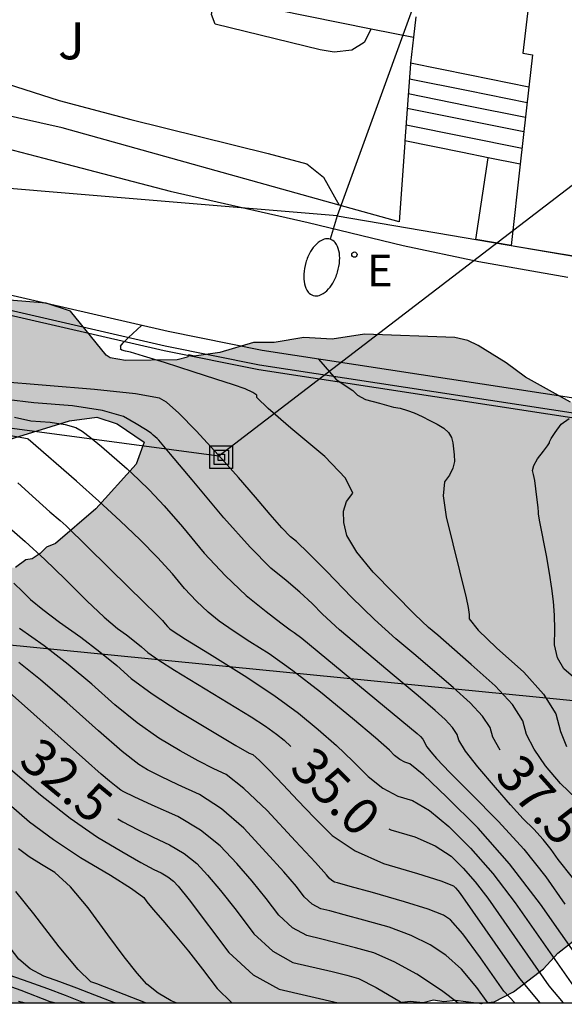
# Model space of a CAD drawing. Units: millimetres. Extents: x 586244 to 586595, y 4796789 to 4797040.
# Drawn here: x 586317 to 586328, y 4796790 to 4796810 of the extents above; entities that cross this region are included whole.
import ezdxf

# ---------------------------------------------------------------- set-up
doc = ezdxf.new("R2010")
doc.units = ezdxf.units.MM
for name, color, linetype in [('010106', 9, 'Continuous'), ('020104', 34, 'Continuous'), ('020307', 24, 'Continuous'), ('060113', 4, 'Continuous'), ('060117', 9, 'Continuous'), ('060134', 9, 'Continuous'), ('060141', 9, 'Continuous'), ('070105', 6, 'Continuous'), ('090216', 9, 'Continuous'), ('100106', 63, 'Continuous'), ('100107', 3, 'Continuous'), ('100115', 4, 'Continuous'), ('100116', 71, 'Continuous'), ('100302', 7, 'Continuous'), ('220104', 9, 'LINEA_ELECTRICA'), ('220205', 1, 'Continuous'), ('220305', 1, 'Continuous'), ('250202', 9, 'Continuous'), ('990504', 63, 'Continuous')]:
    doc.layers.add(name, color=color, linetype=linetype)
doc.layers.add('020105', color=24, linetype='Continuous', lineweight=30)
doc.styles.add('ARIAL', font='ARIAL.TTF', dxfattribs={"height": 1})
doc.styles.add('ARIALI', font='ARIALI.TTF', dxfattribs={"height": 1})
doc.styles.add('ROMANS', font='romans__.ttf', dxfattribs={"height": 1})
doc.linetypes.add('LINEA_ELECTRICA', pattern='A,7.5,-0.3,["E",Standard,S=0.25,R=0,X=-0.1,Y=-0.1],-0.3', length=8.1)

# ---------------------------------------------------------------- blocks, each defined once
blk = doc.blocks.new('REGELE')
blk.add_circle((0, 0), 0.055)
blk = doc.blocks.new('POSTEH')
for points in [[(-0.23, 0.23), (0.23, 0.23), (0.23, -0.23), (-0.23, -0.23), (-0.23, 0.23)], [(-0.145, 0.145), (0.145, 0.145), (0.145, -0.145), (-0.145, -0.145), (-0.145, 0.145)], [(-0.065, 0.065), (0.065, 0.065), (0.065, -0.065), (-0.065, -0.065), (-0.065, 0.065)]]:
    blk.add_lwpolyline(points)
blk = doc.blocks.new('FAREDI')
blk.add_line((0, 0), (0.5, 0))
blk.add_lwpolyline([(0.5, 0, 0.159986), (0.538, -0.117, 0.106322), (0.675, -0.238, 0.071006), (0.858, -0.309, 0.057309), (1.099, -0.337, 0.057309), (1.339, -0.309, 0.071006), (1.522, -0.238, 0.106322), (1.659, -0.117, 0.159986), (1.697, 0, 0.159986), (1.659, 0.117, 0.106322), (1.522, 0.238, 0.071006), (1.339, 0.309, 0.057309), (1.099, 0.337, 0.057309), (0.858, 0.309, 0.071006), (0.675, 0.238, 0.106322), (0.538, 0.117, 0.159986)], format="xyb", close=True)

msp = doc.modelspace()

# ---------------------------------------------------------------- hatches: boundary and pattern name
at = {"layer": '990504'}
for points in [[(586324.898, 4796790.066), (586310.24, 4796790.066), (586310.092, 4796790.446), (586310.094, 4796790.657), (586310.152, 4796791.339), (586310.287, 4796791.785), (586310.394, 4796791.968), (586310.872, 4796792.489), (586311.269, 4796792.801), (586311.48, 4796792.904), (586311.692, 4796793.165), (586312.089, 4796793.424), (586312.329, 4796793.895), (586312.305, 4796794.106), (586312.202, 4796794.317), (586312.072, 4796794.476), (586311.341, 4796795.086), (586309.771, 4796795.809), (586308.622, 4796796.66), (586308.31, 4796797.031), (586308.421, 4796797.739), (586308.582, 4796798.106), (586308.874, 4796798.445), (586309.271, 4796798.704), (586309.666, 4796798.832), (586310.113, 4796798.881), (586310.692, 4796799.033), (586311.433, 4796799.579), (586311.513, 4796799.709), (586311.514, 4796799.841), (586311.754, 4796800.259), (586311.939, 4796800.389), (586312.413, 4796800.516), (586312.676, 4796800.54), (586312.886, 4796800.486), (586313.723, 4796800.084), (586313.88, 4796799.952), (586314.639, 4796799.63), (586315.24, 4796799.283), (586315.581, 4796799.148), (586316.682, 4796798.902), (586317.129, 4796798.925), (586317.341, 4796799.08), (586317.472, 4796799.106), (586317.631, 4796799.209), (586317.763, 4796799.34), (586317.948, 4796799.417), (586318.769, 4796800.119), (586319.591, 4796801.032), (586319.753, 4796801.477), (586319.204, 4796801.849), (586318.785, 4796801.985), (586318.233, 4796801.911), (586316.072, 4796801.246), (586315.783, 4796801.196), (586314.652, 4796801.075), (586313.443, 4796801.112), (586312.213, 4796801.595), (586311.584, 4796801.89), (586311.088, 4796802.183), (586310.279, 4796802.9), (586309.547, 4796803.274), (586308.236, 4796803.653), (586307.633, 4796803.764), (586307.398, 4796803.871), (586306.741, 4796803.877), (586306.058, 4796803.988), (586305.349, 4796803.941), (586304.876, 4796804.024), (586304.115, 4796804.083), (586303.405, 4796804.011), (586302.932, 4796804.041), (586302.011, 4796803.892), (586301.801, 4796803.893), (586300.99, 4796804.321), (586299.208, 4796804.862), (586298.842, 4796805.102), (586298.712, 4796805.26), (586298.174, 4796806.763), (586298.176, 4796806.999), (586298.23, 4796807.209), (586298.363, 4796807.444), (586298.522, 4796807.601), (586298.733, 4796807.651), (586298.97, 4796807.649), (586299.442, 4796807.566), (586300.779, 4796807.187), (586301.015, 4796807.185), (586301.776, 4796807.047), (586302.8, 4796807.012), (586304.218, 4796806.868), (586304.296, 4796806.788), (586304.767, 4796806.6), (586305.817, 4796806.381), (586306.21, 4796806.246), (586306.628, 4796806.058), (586307.02, 4796805.819), (586307.307, 4796805.527), (586307.673, 4796805.314), (586307.856, 4796805.259), (586308.356, 4796805.281), (586309.33, 4796805.483), (586309.857, 4796805.636), (586310.62, 4796805.761), (586310.777, 4796805.654), (586311.849, 4796805.146), (586312.294, 4796804.853), (586312.503, 4796804.772), (586313.238, 4796804.661), (586313.973, 4796804.602), (586314.681, 4796804.464), (586315.416, 4796804.379), (586316.336, 4796804.423), (586317.754, 4796804.306), (586318.252, 4796804.144), (586318.98, 4796803.244), (586319.058, 4796803.191), (586319.373, 4796803.136), (586320.424, 4796803.153), (586320.635, 4796803.203), (586320.662, 4796803.256), (586320.767, 4796803.228), (586321.293, 4796803.303), (586321.978, 4796803.507), (586322.398, 4796803.503), (586323.003, 4796803.603), (586323.581, 4796803.572), (586324.239, 4796803.671), (586326.078, 4796803.603), (586326.34, 4796803.548), (586326.549, 4796803.441), (586327.123, 4796803.094), (586327.515, 4796802.802), (586328.43, 4796802.294), (586330.055, 4796801.834), (586330.921, 4796801.668), (586331.892, 4796801.528), (586332.759, 4796801.468), (586333.521, 4796801.488), (586334.23, 4796801.429), (586334.966, 4796801.502), (586335.993, 4796801.782), (586336.493, 4796801.856), (586336.966, 4796801.852), (586337.438, 4796801.743), (586338.04, 4796801.475), (586338.562, 4796801.024), (586339.032, 4796800.757), (586339.242, 4796800.702), (586339.425, 4796800.569), (586340.081, 4796800.432), (586340.554, 4796800.454), (586340.791, 4796800.557), (586340.922, 4796800.504), (586341.395, 4796800.473), (586343.026, 4796800.668), (586344.051, 4796800.712), (586346.808, 4796800.556), (586347.676, 4796800.575), (586348.358, 4796800.464), (586348.541, 4796800.384), (586348.961, 4796800.301), (586349.93, 4796799.951), (586351.632, 4796799.253), (586351.971, 4796799.013), (586352.335, 4796798.485), (586352.539, 4796797.8), (586352.849, 4796797.193), (586353.161, 4796796.796), (586354.36, 4796795.734), (586355.432, 4796795.094), (586356.033, 4796794.8), (586359.122, 4796793.486), (586359.514, 4796793.272), (586360.036, 4796792.847), (586360.479, 4796792.423), (586360.712, 4796792.026), (586361.253, 4796790.787), (586361.38, 4796790.339), (586361.514, 4796790.065), (586345.029, 4796790.066), (586344.984, 4796790.22), (586344.648, 4796790.854), (586344.388, 4796791.172), (586343.945, 4796791.596), (586343.685, 4796791.966), (586343.299, 4796792.836), (586343.169, 4796793.022), (586342.536, 4796795.76), (586342.432, 4796795.945), (586342.094, 4796796.289), (586341.413, 4796796.532), (586340.94, 4796796.562), (586340.492, 4796796.435), (586339.49, 4796796.049), (586339.017, 4796796.027), (586338.859, 4796795.976), (586337.571, 4796795.935), (586336.755, 4796795.784), (586336.545, 4796795.707), (586336.279, 4796795.394), (586336.33, 4796795.157), (586336.693, 4796794.655), (586337.266, 4796794.045), (586338.465, 4796793.01), (586338.804, 4796792.613), (586339.011, 4796792.243), (586339.113, 4796791.98), (586339.109, 4796791.533), (586338.817, 4796791.141), (586338.262, 4796790.752), (586338.024, 4796790.649), (586337.419, 4796790.523), (586336.185, 4796790.613), (586335.214, 4796790.752), (586333.901, 4796790.843), (586332.692, 4796790.801), (586332.482, 4796790.855), (586332.271, 4796790.831), (586331.143, 4796791.051), (586330.252, 4796791.295), (586329.86, 4796791.482), (586329.125, 4796791.62), (586328.941, 4796791.622), (586328.704, 4796791.492), (586328.174, 4796791.077), (586327.883, 4796790.764), (586327.274, 4796790.296), (586326.878, 4796790.089), (586326.702, 4796790.066), (586326.51, 4796790.066), (586326.09, 4796790.123), (586325.854, 4796790.098), (586325.644, 4796790.127), (586325.433, 4796790.076), (586325.17, 4796790.104)], [(586326.694, 4796790.065), (586326.615, 4796790.039), (586326.51, 4796790.066), (586326.702, 4796790.066)], [(586326.694, 4796790.065), (586326.615, 4796790.039), (586326.51, 4796790.066), (586326.702, 4796790.066)]]:
    msp.add_hatch(color=256, dxfattribs=at).paths.add_polyline_path(points)

# ---------------------------------------------------------------- linework, layer by layer
at = {"layer": '010106', "flags": 128}
msp.add_lwpolyline([(586244.1, 4796790.068), (586594.09, 4796790.06), (586594.095, 4797040.053), (586244.105, 4797040.061)], close=True, dxfattribs=at)
at = {"layer": '020104', "flags": 128}
for points, elevation in [([(586328.549, 4796794.226), (586328.229, 4796794.529), (586327.921, 4796794.893), (586327.691, 4796795.227), (586327.538, 4796795.532), (586327.463, 4796795.807), (586327.25, 4796796.136), (586326.898, 4796796.519), (586326.406, 4796796.956), (586326.017, 4796797.3), (586325.729, 4796797.549), (586325.542, 4796797.704), (586325.261, 4796797.969), (586324.416, 4796798.83), (586324.08, 4796799.241), (586323.879, 4796799.579), (586323.814, 4796799.843), (586323.811, 4796800.074), (586323.873, 4796800.272), (586323.999, 4796800.438), (586323.852, 4796800.741), (586323.432, 4796801.182), (586322.739, 4796801.76), (586322.277, 4796802.161), (586322.046, 4796802.385), (586322.046, 4796802.432), (586321.966, 4796802.49), (586321.806, 4796802.559), (586321.567, 4796802.64), (586321.214, 4796802.757), (586320.746, 4796802.909), (586320.164, 4796803.096), (586319.74, 4796803.229), (586319.475, 4796803.307), (586319.369, 4796803.331), (586319.3, 4796803.351), (586319.269, 4796803.369), (586319.275, 4796803.385), (586319.278, 4796803.4), (586319.276, 4796803.415), (586319.27, 4796803.43), (586319.323, 4796803.495), (586319.434, 4796803.607), (586319.696, 4796803.852)], 38), ([(586323.3, 4796803.164), (586323.66, 4796802.749), (586324.001, 4796802.53), (586324.092, 4796802.435), (586324.257, 4796802.347), (586324.543, 4796802.27), (586324.83, 4796802.191), (586324.964, 4796802.167), (586325.11, 4796802.118), (586325.246, 4796802.076), (586325.414, 4796801.999), (586325.569, 4796801.921), (586325.715, 4796801.842), (586325.85, 4796801.762), (586325.948, 4796801.672), (586326.009, 4796801.572), (586326.033, 4796801.463), (586326.051, 4796801.344), (586326.063, 4796801.217), (586326.069, 4796801.082), (586326.038, 4796800.945), (586325.969, 4796800.806), (586325.863, 4796800.667), (586325.841, 4796800.383), (586325.902, 4796799.955), (586326.31, 4796798.311), (586326.349, 4796798.115), (586326.368, 4796797.971), (586326.366, 4796797.881), (586326.55, 4796797.655), (586326.922, 4796797.294), (586327.479, 4796796.797), (586327.883, 4796796.348), (586328.134, 4796795.947), (586328.23, 4796795.592), (586328.352, 4796795.288)], 38.5), ([(586328.472, 4796792.618), (586328.18, 4796792.985), (586328.037, 4796793.189), (586327.872, 4796793.395), (586327.683, 4796793.604), (586327.471, 4796793.815), (586327.211, 4796794.097), (586326.902, 4796794.449), (586326.544, 4796794.872), (586326.295, 4796795.193), (586326.155, 4796795.412), (586326.123, 4796795.529), (586326.032, 4796795.668), (586325.883, 4796795.831), (586325.674, 4796796.017), (586325.327, 4796796.313), (586324.84, 4796796.721), (586323.727, 4796797.659), (586323.379, 4796797.977), (586323.169, 4796798.194), (586322.924, 4796798.423), (586322.645, 4796798.663), (586322.331, 4796798.914), (586321.908, 4796799.339), (586321.374, 4796799.937), (586320.732, 4796800.708), (586320.291, 4796801.234), (586320.053, 4796801.515), (586320.017, 4796801.549), (586319.978, 4796801.584), (586319.937, 4796801.621), (586319.894, 4796801.659), (586319.779, 4796801.735), (586319.592, 4796801.849), (586319.334, 4796802.002), (586318.9, 4796802.124), (586318.29, 4796802.216), (586317.504, 4796802.277), (586316.939, 4796802.347)], 37), ([(586317.115, 4796801.983), (586317.446, 4796801.912), (586317.837, 4796801.881), (586318.141, 4796801.836), (586318.357, 4796801.775), (586318.486, 4796801.699), (586318.661, 4796801.571), (586318.883, 4796801.39), (586319.404, 4796800.932), (586319.64, 4796800.713), (586319.861, 4796800.502), (586320.158, 4796800.182), (586320.529, 4796799.755), (586320.975, 4796799.219), (586321.408, 4796798.754), (586321.827, 4796798.359), (586322.233, 4796798.034), (586322.531, 4796797.8), (586322.723, 4796797.657), (586322.808, 4796797.604), (586322.96, 4796797.491), (586325.308, 4796795.547), (586325.375, 4796795.487), (586325.424, 4796795.434), (586325.453, 4796795.389), (586325.463, 4796795.352), (586325.509, 4796795.281), (586325.589, 4796795.178), (586325.704, 4796795.041), (586325.972, 4796794.759), (586326.394, 4796794.332), (586326.968, 4796793.76), (586327.48, 4796793.193), (586327.93, 4796792.633), (586328.316, 4796792.08)], 36.5), ([(586328.49, 4796796.693), (586328.295, 4796796.867), (586328.166, 4796797.087), (586328.105, 4796797.352), (586328.112, 4796797.663), (586328.105, 4796797.958), (586328.086, 4796798.237), (586328.053, 4796798.5), (586328.005, 4796798.81), (586327.942, 4796799.168), (586327.809, 4796799.856), (586327.783, 4796800.014), (586327.782, 4796800.05), (586327.773, 4796800.146), (586327.755, 4796800.304), (586327.728, 4796800.524), (586327.703, 4796800.696), (586327.679, 4796800.821), (586327.657, 4796800.9), (586327.684, 4796801.005), (586327.76, 4796801.135), (586327.884, 4796801.292), (586327.966, 4796801.402), (586328.005, 4796801.465), (586328.001, 4796801.482), (586328.039, 4796801.551), (586328.119, 4796801.671), (586328.24, 4796801.842), (586328.406, 4796801.958)], 39), ([(586329.113, 4796790.238), (586327.822, 4796792.078), (586327.187, 4796792.894), (586326.549, 4796793.622), (586325.906, 4796794.262), (586325.443, 4796794.699), (586325.161, 4796794.933), (586325.059, 4796794.963), (586324.955, 4796795.019), (586324.851, 4796795.101), (586324.745, 4796795.208), (586324.458, 4796795.458), (586323.99, 4796795.851), (586323.341, 4796796.387), (586322.777, 4796796.826), (586322.297, 4796797.167), (586321.902, 4796797.412), (586321.562, 4796797.635), (586321.279, 4796797.838), (586321.052, 4796798.02), (586320.818, 4796798.241), (586320.575, 4796798.501), (586320.326, 4796798.801), (586320.024, 4796799.13), (586319.67, 4796799.489), (586319.264, 4796799.877), (586318.832, 4796800.276), (586318.374, 4796800.686), (586317.391, 4796801.539), (586317.377, 4796801.546), (586316.384, 4796801.718)], 36), ([(586317.178, 4796800.649), (586317.547, 4796800.318), (586317.834, 4796800.062), (586318.04, 4796799.88), (586318.163, 4796799.773), (586319.452, 4796798.506), (586319.71, 4796798.254), (586320.028, 4796797.946), (586320.123, 4796797.847), (586320.176, 4796797.783), (586320.227, 4796797.728), (586320.277, 4796797.681), (586320.325, 4796797.642), (586320.593, 4796797.471), (586321.08, 4796797.167), (586321.786, 4796796.73), (586322.39, 4796796.329), (586322.893, 4796795.962), (586323.295, 4796795.631), (586323.664, 4796795.306), (586324.003, 4796794.988), (586324.31, 4796794.677), (586324.614, 4796794.44), (586324.915, 4796794.277), (586325.212, 4796794.189), (586325.558, 4796793.983), (586325.953, 4796793.659), (586326.396, 4796793.217), (586326.848, 4796792.699), (586327.307, 4796792.106), (586328.588, 4796790.271)], 35.5), ([(586317.096, 4796798.608), (586317.282, 4796798.433), (586317.439, 4796798.276), (586317.689, 4796798.069), (586318.03, 4796797.813), (586318.463, 4796797.507), (586318.85, 4796797.214), (586319.192, 4796796.934), (586319.489, 4796796.667), (586319.913, 4796796.354), (586320.465, 4796795.995), (586321.143, 4796795.589), (586321.618, 4796795.308), (586321.892, 4796795.152), (586321.962, 4796795.121), (586322.1, 4796795.002), (586322.305, 4796794.796), (586322.579, 4796794.503), (586322.883, 4796794.185), (586323.215, 4796793.843), (586323.577, 4796793.476), (586324.047, 4796793.163), (586324.627, 4796792.905), (586325.315, 4796792.7), (586325.789, 4796792.549), (586326.048, 4796792.452), (586326.092, 4796792.408), (586326.137, 4796792.356), (586326.183, 4796792.297), (586327.394, 4796790.561), (586327.807, 4796790.066)], 34.5), ([(586327.295, 4796790.066), (586327.075, 4796790.307), (586326.601, 4796790.987), (586326.238, 4796791.471), (586325.986, 4796791.759), (586325.846, 4796791.851), (586325.535, 4796791.974), (586325.054, 4796792.127), (586324.401, 4796792.311), (586323.946, 4796792.438), (586323.688, 4796792.509), (586323.628, 4796792.523), (586323.57, 4796792.555), (586323.515, 4796792.605), (586323.464, 4796792.673), (586323.237, 4796792.925), (586322.833, 4796793.361), (586322.254, 4796793.981), (586321.783, 4796794.432), (586321.421, 4796794.715), (586321.167, 4796794.829), (586320.854, 4796794.99), (586320.482, 4796795.199), (586320.053, 4796795.456), (586319.61, 4796795.768), (586319.154, 4796796.134), (586318.686, 4796796.555), (586318.207, 4796796.954), (586317.717, 4796797.331), (586317.215, 4796797.685)], 34), ([(586326.748, 4796790.066), (586326.525, 4796790.384), (586326.212, 4796790.751), (586325.894, 4796791.04), (586325.574, 4796791.251), (586325.189, 4796791.439), (586324.74, 4796791.606), (586324.226, 4796791.751), (586323.823, 4796791.861), (586323.529, 4796791.938), (586323.345, 4796791.98), (586323.171, 4796792.076), (586323.006, 4796792.228), (586322.85, 4796792.434), (586322.594, 4796792.735), (586322.236, 4796793.131), (586321.778, 4796793.622), (586321.326, 4796794.015), (586320.88, 4796794.309), (586320.442, 4796794.505), (586320.089, 4796794.672), (586319.822, 4796794.81), (586319.641, 4796794.918), (586319.306, 4796795.182), (586318.819, 4796795.602), (586318.18, 4796796.177), (586317.64, 4796796.64), (586317.2, 4796796.992)], 33.5), ([(586326.14, 4796790.066), (586325.802, 4796790.321), (586325.301, 4796790.65), (586324.843, 4796790.905), (586324.426, 4796791.085), (586324.051, 4796791.19), (586323.37, 4796791.366), (586323.063, 4796791.436), (586322.772, 4796791.598), (586322.496, 4796791.85), (586322.237, 4796792.194), (586321.951, 4796792.544), (586321.639, 4796792.901), (586321.301, 4796793.263), (586320.901, 4796793.582), (586320.44, 4796793.859), (586319.917, 4796794.092), (586319.549, 4796794.26), (586319.335, 4796794.361), (586319.276, 4796794.396), (586319.18, 4796794.468), (586319.047, 4796794.577), (586318.877, 4796794.722), (586318.559, 4796795.004), (586317.008, 4796796.385)], 33), ([(586316.985, 4796794.867), (586317.643, 4796794.302), (586318.248, 4796793.827), (586318.8, 4796793.441), (586319.299, 4796793.146), (586319.682, 4796792.926), (586319.949, 4796792.783), (586320.099, 4796792.716), (586320.232, 4796792.636), (586320.347, 4796792.544), (586320.445, 4796792.44), (586320.665, 4796792.164), (586321.477, 4796791.096), (586321.973, 4796790.641), (586322.498, 4796790.35), (586323.701, 4796790.07), (586323.716, 4796790.066)], 32), ([(586316.996, 4796794.117), (586317.419, 4796793.753), (586317.906, 4796793.39), (586318.455, 4796793.027), (586319.067, 4796792.665), (586319.497, 4796792.394), (586319.744, 4796792.214), (586319.809, 4796792.125), (586319.938, 4796791.967), (586320.13, 4796791.741), (586320.385, 4796791.447), (586320.656, 4796791.118), (586320.94, 4796790.755), (586321.24, 4796790.358), (586321.531, 4796790.073), (586321.542, 4796790.066)], 31.5), ([(586320.406, 4796790.066), (586320.301, 4796790.108), (586320.034, 4796790.263), (586319.803, 4796790.452), (586319.61, 4796790.675), (586319.346, 4796791.008), (586319.013, 4796791.45), (586318.609, 4796792.004), (586318.249, 4796792.426), (586317.932, 4796792.719), (586317.659, 4796792.881), (586317.413, 4796793.043), (586317.196, 4796793.205)], 31), ([(586319.781, 4796790.066), (586318.786, 4796790.456), (586318.665, 4796790.498), (586318.411, 4796790.749), (586318.024, 4796791.209), (586317.506, 4796791.878), (586317.139, 4796792.333)], 30.5), ([(586318.543, 4796790.066), (586318.486, 4796790.082), (586318.15, 4796790.216), (586317.791, 4796790.353), (586317.407, 4796790.492), (586317.001, 4796790.634)], 29.5), ([(586317.926, 4796790.066), (586317.839, 4796790.09), (586317.248, 4796790.32), (586316.577, 4796790.56)], 29), ([(586317.307, 4796790.066), (586317.193, 4796790.098)], 28.5)]:
    msp.add_lwpolyline(points, dxfattribs=dict(at, elevation=elevation))
at = {"layer": '020105', "flags": 128}
for points, elevation in [([(586327.002, 4796795.213), (586326.847, 4796795.472), (586326.793, 4796795.668), (586326.641, 4796795.902), (586326.39, 4796796.175), (586326.04, 4796796.486), (586325.672, 4796796.806), (586325.284, 4796797.135), (586324.878, 4796797.472), (586324.441, 4796797.869), (586323.972, 4796798.326), (586323.473, 4796798.842), (586323.1, 4796799.219), (586322.854, 4796799.455), (586322.734, 4796799.551), (586322.555, 4796799.734), (586322.317, 4796800.003), (586322.021, 4796800.358), (586321.671, 4796800.761), (586321.266, 4796801.211), (586320.807, 4796801.709), (586320.454, 4796802.069), (586320.206, 4796802.291), (586320.065, 4796802.374), (586319.578, 4796802.461), (586318.743, 4796802.55), (586316.764, 4796802.711)], 37.5), ([(586316.949, 4796799.785), (586317.327, 4796799.456), (586317.726, 4796799.091), (586318.145, 4796798.689), (586318.585, 4796798.251), (586318.94, 4796797.916), (586319.208, 4796797.683), (586319.391, 4796797.554), (586319.554, 4796797.431), (586319.698, 4796797.313), (586319.824, 4796797.2), (586320.047, 4796797.042), (586320.367, 4796796.838), (586321.928, 4796795.889), (586322.222, 4796795.697), (586322.445, 4796795.538), (586322.599, 4796795.411), (586322.735, 4796795.283)], 35), ([(586319.217, 4796793.813), (586319.317, 4796793.753), (586319.615, 4796793.593), (586319.933, 4796793.438), (586320.27, 4796793.287), (586320.567, 4796793.109), (586320.824, 4796792.903), (586321.042, 4796792.67), (586321.308, 4796792.354), (586321.623, 4796791.955), (586321.987, 4796791.473), (586322.372, 4796791.119), (586322.78, 4796790.893), (586323.576, 4796790.707), (586323.876, 4796790.63), (586324.112, 4796790.564), (586324.477, 4796790.383), (586324.97, 4796790.089), (586325.004, 4796790.066)], 32.5), ([(586319.164, 4796790.066), (586319.132, 4796790.075), (586318.746, 4796790.228), (586318.381, 4796790.369), (586318.035, 4796790.496), (586317.71, 4796790.609), (586317.432, 4796790.762), (586317.203, 4796790.956), (586317.023, 4796791.189), (586316.77, 4796791.405), (586316.445, 4796791.602), (586316.049, 4796791.782), (586315.694, 4796792.043), (586315.381, 4796792.383), (586315.109, 4796792.804), (586314.89, 4796793.174), (586314.723, 4796793.493), (586314.627, 4796793.714)], 30), ([(586324.733, 4796793.611), (586324.771, 4796793.591), (586325.264, 4796793.445), (586325.674, 4796793.266), (586326, 4796793.055), (586326.244, 4796792.812), (586326.492, 4796792.528), (586326.745, 4796792.201), (586327.991, 4796790.416), (586328.284, 4796790.066)], 35)]:
    msp.add_lwpolyline(points, dxfattribs=dict(at, elevation=elevation))
at = {"layer": '060113'}
msp.add_polyline3d([(586280.035, 4796814.998, 31.424), (586283.793, 4796814.332, 31.988), (586288.097, 4796813.528, 32.711), (586292.57, 4796812.645, 33.475), (586298.691, 4796811.417, 34.505), (586301.008, 4796810.946, 34.912), (586303.101, 4796810.541, 35.298), (586305.144, 4796810.13, 35.581), (586307.868, 4796809.599, 36.022), (586309.932, 4796809.187, 36.358), (586312.586, 4796808.552, 36.846), (586315.049, 4796807.947, 37.226), (586317.709, 4796807.256, 37.674), (586320.284, 4796806.586, 37.987), (586323.092, 4796805.943, 38.339), (586325.022, 4796805.476, 38.606), (586326.567, 4796805.153, 38.785), (586328.378, 4796804.834, 39.015)], dxfattribs=at)
at = {"layer": '060117'}
for points in [[(586327.585, 4796808.701, 39.752), (586326.38, 4796808.944, 39.752), (586325.174, 4796809.188, 39.752)], [(586326.757, 4796807.262, 38.964), (586326.234, 4796807.368, 38.964), (586325.06, 4796807.605, 38.964)], [(586327.408, 4796807.131, 38.964), (586326.757, 4796807.262, 38.964)]]:
    msp.add_polyline3d(points, dxfattribs=at)
at = {"layer": '060134'}
msp.add_polyline3d([(586390.471, 4796790.065, 45.054), (586384.508, 4796791.443, 44.588), (586368.853, 4796795.011, 43.327), (586360.877, 4796796.865, 42.798), (586359.175, 4796797.257, 42.696), (586357.868, 4796797.486, 42.548), (586354.378, 4796798.078, 42.131), (586337.501, 4796800.992, 40.107), (586322.156, 4796803.339, 38.332), (586320.24, 4796803.727, 38.134), (586310.38, 4796805.994, 36.697), (586298.448, 4796808.35, 34.68), (586297.291, 4796808.578, 34.484), (586285.095, 4796811.05, 32.458), (586274.969, 4796813.031, 30.779), (586252.881, 4796818.125, 26.99), (586249.291, 4796819.053, 26.393), (586247.251, 4796819.517, 26.065), (586245.583, 4796819.797, 25.829), (586244.1, 4796820.057, 25.558)], dxfattribs=at)
at = {"layer": '060141'}
for points in [[(586327.55, 4796808.379, 39.572), (586326.35, 4796808.622, 39.572), (586325.151, 4796808.864, 39.572)], [(586327.516, 4796808.081, 39.411), (586326.322, 4796808.322, 39.411), (586325.129, 4796808.563, 39.411)], [(586327.483, 4796807.788, 39.204), (586326.296, 4796808.028, 39.204), (586325.108, 4796808.268, 39.204)], [(586327.445, 4796807.451, 39.083), (586326.264, 4796807.69, 39.083), (586325.083, 4796807.928, 39.083)]]:
    msp.add_polyline3d(points, dxfattribs=at)
at = {"layer": '070105'}
for points in [[(586345.875, 4796828.469, 42.386), (586343.37, 4796828.255, 42.313), (586341.851, 4796828.1, 42.272), (586337.142, 4796827.383, 42.175), (586329.433, 4796826.139, 42.054), (586327.463, 4796809.39, 41.903), (586327.66, 4796809.358, 41.9), (586327.585, 4796808.701, 41.883)], [(586321.181, 4796810.537, 39.214), (586324.371, 4796809.89, 39.548)], [(586325.285, 4796810.13, 40.982), (586325.236, 4796809.715, 40.99)], [(586324.371, 4796809.89, 39.548), (586325.236, 4796809.715, 39.638)], [(586325.236, 4796809.715, 40.99), (586325.174, 4796809.188, 41)], [(586325.174, 4796809.188, 41), (586325.173, 4796809.176, 41), (586325.06, 4796807.605, 41.063)], [(586323.725, 4796806.297, 40.812), (586318.081, 4796807.873, 39.427), (586313.464, 4796808.906, 38.758)], [(586327.585, 4796808.701, 41.883), (586327.408, 4796807.131, 41.844)], [(586325.06, 4796807.605, 41.063), (586325.058, 4796807.567, 41.065), (586324.942, 4796805.958, 41.111), (586323.725, 4796806.297, 40.812)], [(586327.222, 4796805.478, 39.935), (586326.504, 4796805.599, 39.878), (586326.757, 4796807.262, 39.773)], [(586327.408, 4796807.131, 41.844), (586327.222, 4796805.478, 41.802)], [(586327.222, 4796805.478, 41.802), (586347.852, 4796802.054, 42.166), (586347.875, 4796802.213, 42.166)]]:
    msp.add_polyline3d(points, dxfattribs=at)
at = {"layer": '100106', "elevation": 44.211, "flags": 128}
for points in [[(586328.43, 4796802.294), (586327.515, 4796802.802), (586327.123, 4796803.094), (586326.549, 4796803.441), (586326.34, 4796803.548), (586326.078, 4796803.603), (586324.239, 4796803.671), (586323.581, 4796803.572), (586323.003, 4796803.603), (586322.398, 4796803.503), (586321.978, 4796803.507), (586321.293, 4796803.303), (586320.767, 4796803.228), (586320.662, 4796803.256), (586320.635, 4796803.203), (586320.424, 4796803.153), (586319.373, 4796803.136), (586319.058, 4796803.191), (586318.98, 4796803.244), (586318.252, 4796804.144), (586317.754, 4796804.306), (586316.336, 4796804.423)], [(586316.072, 4796801.246), (586318.233, 4796801.911), (586318.785, 4796801.985), (586319.204, 4796801.849), (586319.753, 4796801.477), (586319.591, 4796801.032), (586318.769, 4796800.119), (586317.948, 4796799.417), (586317.763, 4796799.34), (586317.631, 4796799.209), (586317.472, 4796799.106), (586317.341, 4796799.08), (586317.129, 4796798.925)], [(586326.702, 4796790.066), (586326.878, 4796790.089), (586327.274, 4796790.296), (586327.883, 4796790.764), (586328.174, 4796791.077), (586328.704, 4796791.492)], [(586324.898, 4796790.066), (586325.17, 4796790.104), (586325.433, 4796790.076), (586325.644, 4796790.127), (586325.854, 4796790.098), (586326.09, 4796790.123), (586326.51, 4796790.066)]]:
    msp.add_lwpolyline(points, dxfattribs=at)
at = {"layer": '100107'}
for points in [[(586324.371, 4796809.89, 39.974), (586324.231, 4796809.611, 39.974), (586323.982, 4796809.452, 39.974), (586323.617, 4796809.412, 39.974), (586323.338, 4796809.458, 39.974), (586321.194, 4796809.981, 39.856), (586321.121, 4796810.175, 39.856), (586321.181, 4796810.537, 39.856)], [(586313.464, 4796808.906, 38.818), (586313.606, 4796809.371, 38.872), (586313.693, 4796809.488, 38.883), (586313.973, 4796809.539, 38.928), (586314.605, 4796809.416, 39.082), (586316.256, 4796808.993, 39.34), (586318.023, 4796808.43, 39.544), (586319.48, 4796808.041, 39.728), (586322.278, 4796807.351, 40.169), (586323.06, 4796807.14, 40.29), (586323.401, 4796806.869, 40.373), (586323.725, 4796806.297, 40.417)]]:
    msp.add_polyline3d(points, dxfattribs=at)
at = {"layer": '100115'}
msp.add_polyline3d([(586389.135, 4796790.065, 44.955), (586384.441, 4796791.15, 44.588), (586368.785, 4796794.718, 43.327), (586360.809, 4796796.572, 42.798), (586359.115, 4796796.962, 42.696), (586357.817, 4796797.189, 42.548), (586354.328, 4796797.781, 42.131), (586337.453, 4796800.695, 40.107), (586322.103, 4796803.043, 38.332), (586320.18, 4796803.432, 38.066), (586310.317, 4796805.7, 36.697), (586298.39, 4796808.055, 34.68), (586298.371, 4796807.957, 34.68)], dxfattribs=at)
at = {"layer": '100116'}
msp.add_polyline3d([(586388.697, 4796790.065, 44.889), (586384.419, 4796791.054, 44.554), (586368.763, 4796794.622, 43.293), (586360.786, 4796796.476, 42.764), (586359.095, 4796796.865, 42.662), (586357.8, 4796797.091, 42.514), (586354.311, 4796797.683, 42.097), (586337.437, 4796800.597, 40.073), (586322.086, 4796802.946, 38.298), (586320.16, 4796803.335, 38.1), (586310.296, 4796805.602, 36.697), (586298.371, 4796807.957, 34.68)], dxfattribs=at)
at = {"layer": '220104'}
for points in [[(586330.353, 4796824.425, 41.798), (586323.684, 4796806.085, 38.529), (586299.009, 4796808.137, 34.795), (586274.563, 4796812.938, 30.806), (586246.078, 4796819.412, 25.899)], [(586254.97, 4796799.347, 30.501), (586272.426, 4796807.068, 23.462), (586305.291, 4796803.337, 41.224), (586321.274, 4796801.201, 46.274), (586332.675, 4796809.926, 48.252)], [(586323.684, 4796806.085, 38.529), (586346.95, 4796802.117, 41.297), (586371.589, 4796797.18, 43.598), (586394.866, 4796792.573, 46.546), (586402.566, 4796790.942, 46.646), (586405.35, 4796790.064, 46.764)], [(586281.707, 4796790.067, 32.715), (586281.774, 4796800.832, 23.672), (586330.551, 4796796.017, 49.12), (586382.143, 4796790.065, 53.941)]]:
    msp.add_polyline3d(points, dxfattribs=at)

# ---------------------------------------------------------------- block references
at = {"layer": '090216', "rotation": 359.9987685839998}
msp.add_blockref('POSTEH', (586321.321, 4796801.169, 37.15), dxfattribs=at)
at = {"layer": '220205', "rotation": 359.9987685839998}
msp.add_blockref('REGELE', (586324.032, 4796805.293, 38.564), dxfattribs=at)
at = {"layer": '250202', "rotation": 253.1719685785786}
msp.add_blockref('FAREDI', (586323.684, 4796806.085, 38.53), dxfattribs=at)

# ---------------------------------------------------------------- texts
at = {"layer": '020307', "style": 'ARIALI'}
for s, rotation, p in [('32.5', 320.6298, (586317.167, 4796794.936, 32.499)), ('35.0', 314.9038, (586322.685, 4796794.81, 34.999)), ('37.5', 311.8738, (586326.868, 4796794.69, 37.499))]:
    msp.add_text(s, height=0.75, rotation=rotation, dxfattribs=at).set_placement(p)
at = {"layer": '100302', "style": 'ARIAL'}
msp.add_text('J', height=0.75, rotation=359.9988, dxfattribs=at).set_placement((586317.998, 4796809.266))
at = {"layer": '220305', "style": 'ROMANS'}
msp.add_text('E', height=0.65, rotation=359.9988, dxfattribs=at).set_placement((586324.287, 4796804.645, 38.563))

doc.saveas('drawing.dxf')
